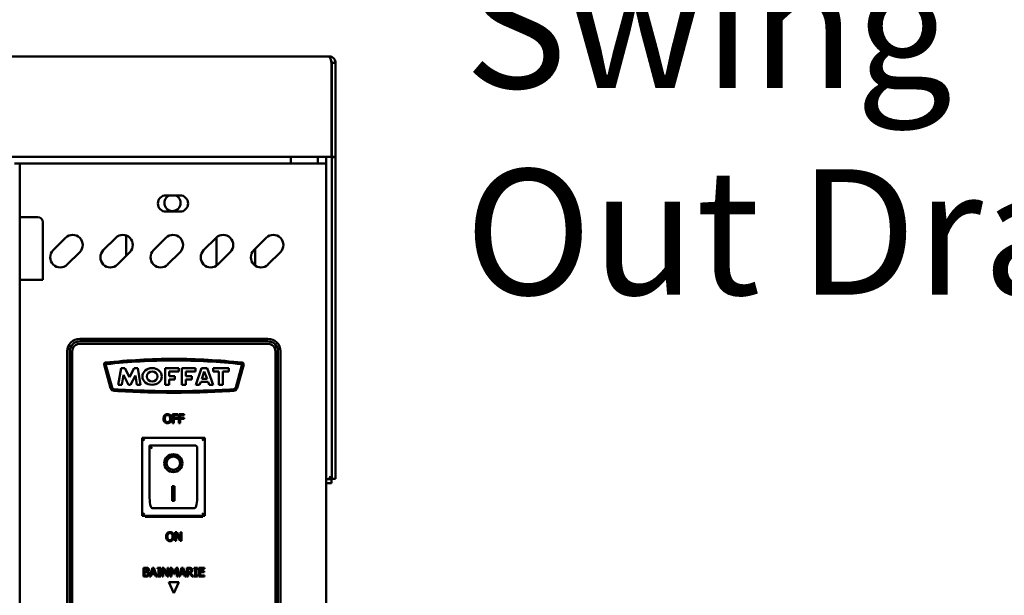
# Model space of a CAD drawing. Units: millimetres. Extents: x 65 to 5840, y 100 to 4100.
# Drawn here: x 1675 to 2067, y 1660 to 1889 of the extents above; entities that cross this region are included whole.
import ezdxf

# ---------------------------------------------------------------- set-up
doc = ezdxf.new("R2010")
doc.units = ezdxf.units.MM
doc.header["$LTSCALE"] = 20
for name, color, linetype, lineweight in [('Dimension (ISO)', 7, 'Continuous', 25), ('Symbol (ISO)', 7, 'Continuous', 25), ('Visible (ISO)', 7, 'Continuous', 50)]:
    doc.layers.add(name, color=color, linetype=linetype, lineweight=lineweight)
doc.styles.add('Note Text (ISO)', font='tahoma.ttf')
doc.dimstyles.new('Default (ISO)', dxfattribs={"dimscale": 20, "dimtxt": 2.5, "dimasz": 2.5, "dimexe": 1, "dimexo": 2, "dimgap": 0.762, "dimtad": 1, "dimtoh": 1, "dimdec": 1, "dimrnd": 1e-08, "dimzin": 0, "dimdsep": 46, "dimtxsty": 'Note Text (ISO)', "dimcen": 0.09, "dimdle": 10, "dimclrd": 256, "dimclre": 256, "dimclrt": 256, "dimadec": 1, "dimazin": 0, "dimtfac": 1.40208, "dimtmove": 0, "dimatfit": 3, "dimfxl": 1, "dimtolj": 1, "dimtzin": 0, "dimlwd": -1, "dimlwe": -1, "dimarcsym": 0})
doc.dimstyles.new('Default - Method 1b (ISO)$7', dxfattribs={"dimscale": 20, "dimtxt": 2.5, "dimasz": 2.5, "dimexe": 3.175, "dimexo": 0, "dimgap": 0.762, "dimtad": 1, "dimtoh": 1, "dimrnd": 1e-08, "dimtxsty": 'Note Text (ISO)', "dimcen": 0.09, "dimdle": 10, "dimclrd": 256, "dimclre": 256, "dimclrt": 256, "dimazin": 2, "dimtfac": 1.4, "dimtmove": 0, "dimatfit": 3, "dimfxl": 1, "dimtolj": 1, "dimlwd": -1, "dimlwe": -1, "dimarcsym": 0})

# ---------------------------------------------------------------- blocks, each defined once
blk = doc.blocks.new('*D13')
at = {"layer": 'Defpoints', "color": 0, "transparency": 16777216}
for p in [(1800.65, 2346.3), (853.65, 1871.85), (1800.65, 1871.85)]:
    blk.add_point(p, dxfattribs=at)
at = {"layer": 'Dimension (ISO)', "transparency": 16777216}
for p, q in [((853.65, 1911.85), (853.65, 2366.3)), ((1800.65, 1911.85), (1800.65, 2366.3)), ((903.65, 2346.3), (1750.65, 2346.3))]:
    blk.add_line(p, q, dxfattribs=at)
for points in [[(903.65, 2354.63), (903.65, 2337.97), (853.65, 2346.3)], [(1750.65, 2354.63), (1750.65, 2337.97), (1800.65, 2346.3)]]:
    blk.add_solid(points, dxfattribs=at)
at = {"layer": 'Dimension (ISO)', "transparency": 16777216, "insert": (1273.2, 2413.52), "char_height": 50, "attachment_point": 1, "style": 'Note Text (ISO)'}
blk.add_mtext('\\A1;947', dxfattribs=at)

msp = doc.modelspace()

# ---------------------------------------------------------------- linework, layer by layer
at = {"layer": 'Visible (ISO)'}
for p, q in [((856.15, 1874.35), (1798.15, 1874.35)), ((1799, 1871.85), (1799, 1836.85)), ((1799.15, 1871.85), (1800.65, 1871.85)), ((1799.15, 1834.35), (1799.15, 1871.85)), ((1800.65, 1871.85), (1800.65, 1834.35)), ((1799, 1834.35), (1799, 1836.85)), ((1799, 1834.35), (855.29, 1834.35)), ((1782.85, 1834.35), (1782.85, 1831.75)), ((1793.55, 1834.35), (1793.55, 1831.75)), ((1796.85, 1834.35), (1796.85, 1831.75)), ((1799.15, 1834.35), (1799.15, 1834.21)), ((1800.65, 1834.35), (1799.15, 1834.35)), ((1799.15, 1834.21), (1800.65, 1834.21)), ((1799.15, 1706), (1799.15, 1834.21)), ((1800.65, 1834.21), (1800.65, 1834.35)), ((1800.65, 1706), (1800.65, 1834.21)), ((1674.85, 1831.75), (1672.65, 1831.75)), ((1674.85, 1831.75), (1675.85, 1831.75)), ((1674.85, 1133.15), (1674.85, 1831.75)), ((1794.65, 1831.75), (1675.85, 1831.75)), ((1796.85, 1831.75), (1794.65, 1831.75)), ((1796.85, 1831.75), (1796.85, 1135.35)), ((1733.1, 1819), (1738.6, 1819)), ((1681.95, 1810.35), (1674.85, 1810.35)), ((1738.6, 1812.5), (1733.1, 1812.5)), ((1683.95, 1785.35), (1683.95, 1808.35)), ((1688.07, 1797.11), (1693.02, 1802.06)), ((1708.07, 1797.11), (1713.02, 1802.06)), ((1717.15, 1803.01), (1717.15, 1794.87)), ((1728.07, 1797.11), (1733.02, 1802.06)), ((1748.07, 1797.11), (1753.02, 1802.06)), ((1753.15, 1790.97), (1753.15, 1802.18)), ((1768.07, 1797.11), (1773.02, 1802.06)), ((1768.65, 1797.69), (1768.65, 1790.97)), ((1698.67, 1796.4), (1693.72, 1791.45)), ((1718.67, 1796.4), (1713.72, 1791.45)), ((1738.67, 1796.4), (1733.72, 1791.45)), ((1758.67, 1796.4), (1753.72, 1791.45)), ((1778.67, 1796.4), (1773.72, 1791.45)), ((1674.85, 1785.35), (1681.95, 1785.35)), ((1683.95, 1785.35), (1681.95, 1785.35)), ((1698.7, 1761.85), (1773.7, 1761.85)), ((1698.7, 1760.85), (1773.7, 1760.85)), ((1773.7, 1759.85), (1698.7, 1759.85)), ((1693.7, 1421.85), (1693.7, 1756.85)), ((1694.7, 1421.85), (1694.7, 1756.85)), ((1695.7, 1756.85), (1695.7, 1421.85)), ((1776.7, 1421.85), (1776.7, 1756.85)), ((1777.7, 1756.85), (1777.7, 1421.85)), ((1778.7, 1756.85), (1778.7, 1421.85)), ((1710.94, 1742.19), (1708.36, 1751.54)), ((1709.08, 1751.34), (1711.55, 1742.37)), ((1760.84, 1742.37), (1763.32, 1751.34)), ((1764.03, 1751.54), (1761.45, 1742.19)), ((1714.03, 1743.5), (1715.21, 1750.16)), ((1715.21, 1750.16), (1716.66, 1750.16)), ((1716.13, 1747.47), (1715.42, 1743.5)), ((1718.14, 1743.5), (1716.13, 1747.47)), ((1716.66, 1750.16), (1718.47, 1746.59)), ((1718.47, 1746.59), (1720.37, 1750.16)), ((1720.88, 1747.15), (1718.94, 1743.5)), ((1720.37, 1750.16), (1721.81, 1750.16)), ((1721.45, 1743.5), (1720.88, 1747.15)), ((1721.81, 1750.16), (1722.85, 1743.5)), ((1732.74, 1750.16), (1738.13, 1750.16)), ((1732.74, 1743.5), (1732.74, 1750.16)), ((1734.29, 1748.79), (1734.29, 1746.97)), ((1738.13, 1748.79), (1734.29, 1748.79)), ((1734.29, 1746.97), (1736.64, 1746.97)), ((1736.64, 1746.97), (1736.64, 1745.63)), ((1738.13, 1750.16), (1738.13, 1748.79)), ((1739.41, 1750.16), (1744.81, 1750.16)), ((1739.41, 1743.5), (1739.41, 1750.16)), ((1740.96, 1748.79), (1740.96, 1746.97)), ((1744.81, 1748.79), (1740.96, 1748.79)), ((1740.96, 1746.97), (1743.31, 1746.97)), ((1743.31, 1746.97), (1743.31, 1745.63)), ((1744.81, 1750.16), (1744.81, 1748.79)), ((1744.9, 1743.5), (1747.24, 1750.16)), ((1747.24, 1750.16), (1749.41, 1750.16)), ((1748.32, 1748.79), (1747.3, 1745.86)), ((1749.41, 1745.86), (1748.32, 1748.79)), ((1749.41, 1750.16), (1751.87, 1743.5)), ((1751.8, 1750.16), (1758.07, 1750.16)), ((1751.8, 1748.79), (1751.8, 1750.16)), ((1754.13, 1748.79), (1751.8, 1748.79)), ((1754.13, 1743.5), (1754.13, 1748.79)), ((1755.74, 1748.79), (1755.74, 1743.5)), ((1758.07, 1748.79), (1755.74, 1748.79)), ((1758.07, 1750.16), (1758.07, 1748.79)), ((1715.42, 1743.5), (1714.03, 1743.5)), ((1718.94, 1743.5), (1718.14, 1743.5)), ((1722.85, 1743.5), (1721.45, 1743.5)), ((1734.29, 1743.5), (1732.74, 1743.5)), ((1734.29, 1745.63), (1734.29, 1743.5)), ((1736.64, 1745.63), (1734.29, 1745.63)), ((1740.96, 1743.5), (1739.41, 1743.5)), ((1740.96, 1745.63), (1740.96, 1743.5)), ((1743.31, 1745.63), (1740.96, 1745.63)), ((1746.47, 1743.5), (1744.9, 1743.5)), ((1746.91, 1744.75), (1746.47, 1743.5)), ((1749.82, 1744.75), (1746.91, 1744.75)), ((1747.3, 1745.86), (1749.41, 1745.86)), ((1750.28, 1743.5), (1749.82, 1744.75)), ((1751.87, 1743.5), (1750.28, 1743.5)), ((1755.74, 1743.5), (1754.13, 1743.5)), ((1737.8, 1731.78), (1735.71, 1731.78)), ((1735.71, 1731.78), (1735.71, 1728.28)), ((1736.17, 1730.38), (1736.17, 1731.37)), ((1736.17, 1731.37), (1737.8, 1731.37)), ((1737.8, 1731.37), (1737.8, 1731.78)), ((1740.31, 1731.78), (1738.22, 1731.78)), ((1738.22, 1731.78), (1738.22, 1728.28)), ((1738.68, 1730.38), (1738.68, 1731.37)), ((1738.68, 1731.37), (1740.31, 1731.37)), ((1740.31, 1731.37), (1740.31, 1731.78)), ((1735.71, 1728.28), (1736.17, 1728.28)), ((1737.73, 1730.38), (1736.17, 1730.38)), ((1736.17, 1728.28), (1736.17, 1729.97)), ((1736.17, 1729.97), (1737.73, 1729.97)), ((1737.73, 1729.97), (1737.73, 1730.38)), ((1738.22, 1728.28), (1738.68, 1728.28)), ((1740.24, 1730.38), (1738.68, 1730.38)), ((1738.68, 1728.28), (1738.68, 1729.97)), ((1738.68, 1729.97), (1740.24, 1729.97)), ((1740.24, 1729.97), (1740.24, 1730.38)), ((1748.5, 1722.35), (1723.5, 1722.35)), ((1723.5, 1722.35), (1724.5, 1721.35)), ((1723.5, 1722.35), (1723.5, 1691.35)), ((1744.5, 1719.35), (1726.5, 1719.35)), ((1726.5, 1719.34), (1726.5, 1719.35)), ((1726.5, 1719.34), (1726.5, 1699.45)), ((1748.5, 1722.35), (1747.5, 1721.35)), ((1748.5, 1691.35), (1748.5, 1722.35)), ((1745.5, 1699.45), (1745.5, 1718.35)), ((1733.3, 1712.28), (1733.3, 1712.37)), ((1738.69, 1712.28), (1738.69, 1712.37)), ((1799, 1705.85), (1796.85, 1705.85)), ((1796.85, 1704.35), (1799, 1704.35)), ((1799, 1704.35), (1799, 1705.85)), ((1800.65, 1706), (1799.15, 1706)), ((1735.5, 1703.18), (1736.5, 1703.18)), ((1735.5, 1697.3), (1735.5, 1703.18)), ((1736.5, 1703.18), (1736.5, 1697.3)), ((1736.5, 1697.39), (1735.5, 1697.39)), ((1736.5, 1697.3), (1735.5, 1697.3)), ((1723.5, 1691.35), (1724.5, 1692.35)), ((1744.5, 1694.35), (1727.5, 1694.35)), ((1747.5, 1692.35), (1748.5, 1691.35)), ((1723.5, 1691.35), (1748.5, 1691.35)), ((1724.7, 1690.85), (1724.7, 1691.35)), ((1747.7, 1690.85), (1724.7, 1690.85)), ((1747.7, 1691.35), (1747.7, 1690.85)), ((1737.37, 1684.78), (1736.71, 1684.78)), ((1736.71, 1684.78), (1736.71, 1681.28)), ((1737.14, 1684.3), (1738.69, 1681.28)), ((1737.14, 1681.28), (1737.14, 1684.3)), ((1738.78, 1682.01), (1737.37, 1684.78)), ((1739.21, 1684.78), (1738.78, 1684.78)), ((1738.78, 1684.78), (1738.78, 1682.01)), ((1739.21, 1681.28), (1739.21, 1684.78)), ((1736.71, 1681.28), (1737.14, 1681.28)), ((1738.69, 1681.28), (1739.21, 1681.28)), ((1724.05, 1667.1), (1724.05, 1670.6)), ((1724.05, 1670.6), (1724.98, 1670.6)), ((1724.52, 1670.2), (1724.52, 1669.18)), ((1724.96, 1670.2), (1724.52, 1670.2)), ((1724.52, 1669.18), (1725.04, 1669.18)), ((1724.52, 1668.79), (1724.52, 1667.5)), ((1725.04, 1668.79), (1724.52, 1668.79)), ((1725.77, 1669.06), (1725.77, 1669.05)), ((1726.51, 1667.1), (1727.69, 1670.6)), ((1727.3, 1668.08), (1726.98, 1667.1)), ((1728.63, 1668.08), (1727.3, 1668.08)), ((1727.96, 1670.12), (1727.43, 1668.48)), ((1727.43, 1668.48), (1728.51, 1668.48)), ((1727.69, 1670.6), (1728.26, 1670.6)), ((1728.51, 1668.48), (1727.96, 1670.12)), ((1728.26, 1670.6), (1729.44, 1667.1)), ((1728.95, 1667.1), (1728.63, 1668.08)), ((1729.64, 1670.24), (1729.64, 1670.6)), ((1729.64, 1670.6), (1730.99, 1670.6)), ((1730.08, 1670.24), (1729.64, 1670.24)), ((1730.08, 1667.46), (1730.08, 1670.24)), ((1730.99, 1670.24), (1730.55, 1670.24)), ((1730.55, 1670.24), (1730.55, 1667.46)), ((1730.99, 1670.6), (1730.99, 1670.24)), ((1731.57, 1667.1), (1731.57, 1670.6)), ((1731.57, 1670.6), (1732.23, 1670.6)), ((1733.55, 1667.1), (1732, 1670.12)), ((1732, 1670.12), (1732, 1667.1)), ((1732.23, 1670.6), (1733.64, 1667.83)), ((1733.64, 1667.83), (1733.64, 1670.6)), ((1733.64, 1670.6), (1734.07, 1670.6)), ((1734.07, 1670.6), (1734.07, 1667.1)), ((1734.78, 1670.6), (1735.42, 1670.6)), ((1734.78, 1667.1), (1734.78, 1670.6)), ((1736.12, 1668.06), (1735.22, 1670.12)), ((1735.22, 1670.12), (1735.22, 1667.1)), ((1735.42, 1670.6), (1736.29, 1668.65)), ((1736.41, 1668.06), (1736.12, 1668.06)), ((1736.29, 1668.65), (1737.14, 1670.6)), ((1737.32, 1670.12), (1736.41, 1668.06)), ((1737.14, 1670.6), (1737.78, 1670.6)), ((1737.32, 1667.1), (1737.32, 1670.12)), ((1737.78, 1670.6), (1737.78, 1667.1)), ((1738.12, 1667.1), (1739.3, 1670.6)), ((1738.9, 1668.08), (1738.59, 1667.1)), ((1740.24, 1668.08), (1738.9, 1668.08)), ((1739.57, 1670.12), (1739.03, 1668.48)), ((1739.03, 1668.48), (1740.11, 1668.48)), ((1739.3, 1670.6), (1739.87, 1670.6)), ((1740.11, 1668.48), (1739.57, 1670.12)), ((1739.87, 1670.6), (1741.05, 1667.1)), ((1740.56, 1667.1), (1740.24, 1668.08)), ((1741.38, 1670.6), (1742.28, 1670.6)), ((1741.38, 1667.1), (1741.38, 1670.6)), ((1742.31, 1670.2), (1741.85, 1670.2)), ((1741.85, 1670.2), (1741.85, 1668.88)), ((1741.85, 1668.88), (1742.25, 1668.88)), ((1742.38, 1668.49), (1741.85, 1668.49)), ((1741.85, 1668.49), (1741.85, 1667.1)), ((1743.49, 1667.1), (1742.38, 1668.49)), ((1742.84, 1668.62), (1744.09, 1667.1)), ((1744.23, 1670.24), (1744.23, 1670.6)), ((1744.23, 1670.6), (1745.59, 1670.6)), ((1744.68, 1670.24), (1744.23, 1670.24)), ((1744.68, 1667.46), (1744.68, 1670.24)), ((1745.59, 1670.24), (1745.14, 1670.24)), ((1745.14, 1670.24), (1745.14, 1667.46)), ((1745.59, 1670.6), (1745.59, 1670.24)), ((1746.16, 1667.1), (1746.16, 1670.6)), ((1746.16, 1670.6), (1748.35, 1670.6)), ((1748.35, 1670.19), (1746.63, 1670.19)), ((1746.63, 1670.19), (1746.63, 1669.23)), ((1746.63, 1669.23), (1748.24, 1669.23)), ((1746.63, 1668.81), (1746.63, 1667.51)), ((1748.24, 1668.81), (1746.63, 1668.81)), ((1748.24, 1669.23), (1748.24, 1668.81)), ((1748.35, 1670.6), (1748.35, 1670.19)), ((1725.05, 1667.1), (1724.05, 1667.1)), ((1724.52, 1667.5), (1724.89, 1667.5)), ((1726.98, 1667.1), (1726.51, 1667.1)), ((1729.44, 1667.1), (1728.95, 1667.1)), ((1729.64, 1667.1), (1729.64, 1667.46)), ((1729.64, 1667.46), (1730.08, 1667.46)), ((1730.99, 1667.1), (1729.64, 1667.1)), ((1730.55, 1667.46), (1730.99, 1667.46)), ((1730.99, 1667.46), (1730.99, 1667.1)), ((1732, 1667.1), (1731.57, 1667.1)), ((1734.07, 1667.1), (1733.55, 1667.1)), ((1734.17, 1664.85), (1738.22, 1664.85)), ((1736.2, 1660.5), (1734.17, 1664.85)), ((1735.22, 1667.1), (1734.78, 1667.1)), ((1738.22, 1664.85), (1736.2, 1660.5)), ((1737.78, 1667.1), (1737.32, 1667.1)), ((1738.59, 1667.1), (1738.12, 1667.1)), ((1741.05, 1667.1), (1740.56, 1667.1)), ((1741.85, 1667.1), (1741.38, 1667.1)), ((1744.09, 1667.1), (1743.49, 1667.1)), ((1744.23, 1667.1), (1744.23, 1667.46)), ((1744.23, 1667.46), (1744.68, 1667.46)), ((1745.59, 1667.1), (1744.23, 1667.1)), ((1745.14, 1667.46), (1745.59, 1667.46)), ((1745.59, 1667.46), (1745.59, 1667.1)), ((1748.35, 1667.1), (1746.16, 1667.1)), ((1746.63, 1667.51), (1748.35, 1667.51)), ((1748.35, 1667.51), (1748.35, 1667.1))]:
    msp.add_line(p, q, dxfattribs=at)
for centre, radius, start, end in [((1733.1, 1815.75), 3.25, 90, 270), ((1735.65, 1815.95), 3.25, 110.2052, 69.7948), ((1738.6, 1815.75), 3.25, 270, 90), ((1681.95, 1808.35), 2, 0, 90), ((1695.85, 1799.23), 4, 315, 135), ((1715.85, 1799.23), 4, 315, 135), ((1735.85, 1799.23), 4, 315, 135), ((1755.85, 1799.23), 4, 315, 135), ((1775.85, 1799.23), 4, 315, 135), ((1690.9, 1794.28), 4, 135, 315), ((1710.9, 1794.28), 4, 135, 315), ((1730.9, 1794.28), 4, 135, 315), ((1750.9, 1794.28), 4, 135, 315), ((1770.9, 1794.28), 4, 135, 315), ((1698.7, 1756.85), 5, 90, 180), ((1698.7, 1756.85), 4, 90, 180), ((1698.7, 1756.85), 3, 90, 180), ((1773.7, 1756.85), 5, 0, 90), ((1773.7, 1756.85), 4, 0, 90), ((1773.7, 1756.85), 3, 0, 90), ((1709.09, 1751.61), 0.731, 96.8794, 186.0436), ((1736.25, 1507.2), 246.65, 90.0127, 96.3431), ((1709.38, 1751.42), 0.318, 96.2782, 195.431), ((1736.25, 1507.2), 246.01, 90.0128, 96.2782), ((1736.14, 1507.2), 246.65, 83.6569, 89.9873), ((1736.14, 1507.2), 246.01, 83.7218, 89.9872), ((1763.01, 1751.42), 0.318, 344.569, 83.7218), ((1763.3, 1751.61), 0.731, 353.9564, 83.1206), ((1712.46, 1742.69), 1.6, 198.3437, 269.0225), ((1712.46, 1742.69), 0.963, 199.1846, 269.7442), ((1736.91, 2144.01), 403.66, 266.5235, 269.8986), ((1736.91, 2144.01), 403.03, 266.5212, 269.8984), ((1735.48, 2144.01), 403.03, 270.1016, 273.4788), ((1735.48, 2144.01), 403.66, 270.1014, 273.4765), ((1759.93, 1742.69), 0.963, 270.2558, 340.8154), ((1759.93, 1742.69), 1.6, 270.9775, 341.6563), ((1744.5, 1718.35), 1, 0, 90)]:
    msp.add_arc(centre, radius, start, end, dxfattribs=at)
for centre, major_axis, ratio in [((1727.52, 1746.83), (-3.86, 0), 0.862068), ((1727.56, 1746.83), (2.13, 0), 0.958588), ((1736, 1712.28), (-3.64, 0), 0.980581), ((1736, 1712.28), (2.69, 0), 0.980581)]:
    msp.add_ellipse(centre, major_axis=major_axis, ratio=ratio, dxfattribs=at)
for centre, major_axis, ratio, start_param, end_param in [((1727.5, 1718.35), (0.995, -0.995), 0.09902, 3.24029, 4.811087), ((1736, 1712.37), (3.64, 0), 0.980581, 3.155329, 6.269449), ((1736, 1712.37), (2.69, 0), 0.980581, 0, 3.141593), ((1727.5, 1699.45), (0, -5.1), 0.196116, 4.712389, 6.283185), ((1744.5, 1699.45), (0, -5.1), 0.196116, 0, 1.570796)]:
    msp.add_ellipse(centre, major_axis=major_axis, ratio=ratio, start_param=start_param, end_param=end_param, dxfattribs=at)
for points, knots in [([(1800.54, 1872.57), (1800.36, 1873.19), (1799.91, 1873.74), (1799.34, 1874.05), (1798.97, 1874.25), (1798.56, 1874.35), (1798.15, 1874.35)], [-0.8156556, -0.8156556, -0.8156556, -0.8156556, -0.3161529, -0.3161529, -0.3161529, 0, 0, 0, 0]), ([(1799, 1871.85), (1798.81, 1872.75), (1798.61, 1873.63), (1798.42, 1874.05), (1798.33, 1874.25), (1798.24, 1874.35), (1798.15, 1874.35)], [-1, -1, -1, -1, -0.316153, -0.316153, -0.316153, 0, 0, 0, 0]), ([(1798.84, 1872.56), (1798.98, 1872.43), (1799.08, 1872.26), (1799.12, 1872.07), (1799.14, 1872), (1799.15, 1871.93), (1799.15, 1871.85)], [0.4939049, 0.4939049, 0.4939049, 0.4939049, 0.8598922, 0.8598922, 0.8598922, 1, 1, 1, 1]), ([(1799, 1871.76), (1799.06, 1871.75), (1799.1, 1871.74), (1799.12, 1871.73), (1799.14, 1871.73), (1799.15, 1871.72), (1799.15, 1871.71)], [1.0324908, 1.0324908, 1.0324908, 1.0324908, 1.3507155, 1.3507155, 1.3507155, 1.5707963, 1.5707963, 1.5707963, 1.5707963]), ([(1732.52, 1731.38), (1732.38, 1731.21), (1732.28, 1731.02), (1732.17, 1730.68), (1732.1, 1730.43), (1732.1, 1730.03)], [-0.3125149, -0.3125149, -0.3125149, -0.3125149, -0.1192029, -0.1192029, 0, 0, 0, 0]), ([(1733.65, 1731.85), (1733.52, 1731.85), (1733.4, 1731.84), (1733.16, 1731.79), (1733.05, 1731.75), (1732.78, 1731.62), (1732.64, 1731.52), (1732.52, 1731.38)], [-0.126648, -0.126648, -0.126648, -0.126648, -0.089207, -0.089207, -0.0540053, -0.0540053, 0, 0, 0, 0]), ([(1732.59, 1730.03), (1732.59, 1730.21), (1732.6, 1730.48), (1732.73, 1730.86), (1732.79, 1730.98), (1732.87, 1731.09)], [-0.1211847, -0.1211847, -0.1211847, -0.1211847, -0.0402462, -0.0402462, 0, 0, 0, 0]), ([(1732.87, 1731.09), (1732.92, 1731.15), (1732.98, 1731.21), (1733.12, 1731.32), (1733.19, 1731.36), (1733.37, 1731.43), (1733.51, 1731.45), (1733.65, 1731.45)], [-0.07605639, -0.07605639, -0.07605639, -0.07605639, -0.06009567, -0.06009567, -0.04194265, -0.04194265, 0, 0, 0, 0]), ([(1734.78, 1731.38), (1734.71, 1731.46), (1734.63, 1731.53), (1734.44, 1731.66), (1734.34, 1731.71), (1734.07, 1731.82), (1733.86, 1731.85), (1733.65, 1731.85)], [-0.106833, -0.106833, -0.106833, -0.106833, -0.0877637, -0.0877637, -0.0642579, -0.0642579, 0, 0, 0, 0]), ([(1733.65, 1731.45), (1733.74, 1731.45), (1733.83, 1731.44), (1734, 1731.4), (1734.08, 1731.37), (1734.26, 1731.27), (1734.35, 1731.19), (1734.43, 1731.09)], [-0.08945978, -0.08945978, -0.08945978, -0.08945978, -0.06202653, -0.06202653, -0.03636172, -0.03636172, 0, 0, 0, 0]), ([(1734.43, 1731.09), (1734.55, 1730.93), (1734.61, 1730.75), (1734.69, 1730.45), (1734.71, 1730.24), (1734.71, 1730.03)], [-0.09325893, -0.09325893, -0.09325893, -0.09325893, -0.06148371, -0.06148371, 0, 0, 0, 0]), ([(1735.2, 1730.03), (1735.2, 1730.43), (1735.13, 1730.7), (1734.99, 1731.07), (1734.9, 1731.24), (1734.78, 1731.38)], [-0.1188646, -0.1188646, -0.1188646, -0.1188646, -0.0566297, -0.0566297, 0, 0, 0, 0]), ([(1732.1, 1730.03), (1732.1, 1729.73), (1732.14, 1729.43), (1732.31, 1728.98), (1732.4, 1728.82), (1732.52, 1728.68)], [-0.1443876, -0.1443876, -0.1443876, -0.1443876, -0.0548858, -0.0548858, 0, 0, 0, 0]), ([(1732.52, 1728.68), (1732.59, 1728.61), (1732.66, 1728.54), (1732.83, 1728.42), (1732.92, 1728.37), (1733.22, 1728.24), (1733.43, 1728.21), (1733.65, 1728.21)], [-0.1308769, -0.1308769, -0.1308769, -0.1308769, -0.0971793, -0.0971793, -0.0649253, -0.0649253, 0, 0, 0, 0]), ([(1733.65, 1728.61), (1733.57, 1728.61), (1733.5, 1728.62), (1733.35, 1728.65), (1733.28, 1728.67), (1733.1, 1728.75), (1733.01, 1728.83), (1732.81, 1729.04), (1732.74, 1729.18), (1732.61, 1729.54), (1732.59, 1729.79), (1732.59, 1730.03)], [-0.1831671, -0.1831671, -0.1831671, -0.1831671, -0.1637177, -0.1637177, -0.1454229, -0.1454229, -0.114093, -0.114093, -0.0719421, -0.0719421, 0, 0, 0, 0]), ([(1734.71, 1730.03), (1734.71, 1729.88), (1734.7, 1729.73), (1734.65, 1729.45), (1734.62, 1729.33), (1734.49, 1729.04), (1734.4, 1728.94), (1734.25, 1728.79), (1734.15, 1728.73), (1733.92, 1728.63), (1733.79, 1728.61), (1733.65, 1728.61)], [-0.1452046, -0.1452046, -0.1452046, -0.1452046, -0.1227199, -0.1227199, -0.1035141, -0.1035141, -0.0759439, -0.0759439, -0.0406244, -0.0406244, 0, 0, 0, 0]), ([(1733.65, 1728.21), (1733.77, 1728.21), (1733.9, 1728.22), (1734.13, 1728.27), (1734.25, 1728.31), (1734.52, 1728.44), (1734.66, 1728.55), (1734.78, 1728.68)], [-0.1273737, -0.1273737, -0.1273737, -0.1273737, -0.0896886, -0.0896886, -0.0544636, -0.0544636, 0, 0, 0, 0]), ([(1734.78, 1728.68), (1734.85, 1728.76), (1734.91, 1728.85), (1735.01, 1729.05), (1735.05, 1729.15), (1735.15, 1729.44), (1735.2, 1729.69), (1735.2, 1730.03)], [-0.2200226, -0.2200226, -0.2200226, -0.2200226, -0.163073, -0.163073, -0.1016269, -0.1016269, 0, 0, 0, 0]), ([(1798.15, 1706.85), (1798.6, 1706.61), (1799.02, 1706.36), (1799.12, 1706.12), (1799.14, 1706.08), (1799.15, 1706.04), (1799.15, 1706)], [0, 0, 0, 0, 0.859892, 0.859892, 0.859892, 1, 1, 1, 1]), ([(1798.15, 1706.85), (1798.39, 1706.4), (1798.64, 1705.98), (1798.88, 1705.88), (1798.92, 1705.86), (1798.96, 1705.85), (1799, 1705.85)], [0, 0, 0, 0, 0.859892, 0.859892, 0.859892, 1, 1, 1, 1]), ([(1733.52, 1684.38), (1733.38, 1684.21), (1733.28, 1684.02), (1733.17, 1683.68), (1733.1, 1683.43), (1733.1, 1683.03)], [-0.3125149, -0.3125149, -0.3125149, -0.3125149, -0.1192029, -0.1192029, 0, 0, 0, 0]), ([(1734.65, 1684.85), (1734.52, 1684.85), (1734.4, 1684.84), (1734.16, 1684.79), (1734.05, 1684.75), (1733.78, 1684.62), (1733.64, 1684.52), (1733.52, 1684.38)], [-0.126648, -0.126648, -0.126648, -0.126648, -0.089207, -0.089207, -0.0540053, -0.0540053, 0, 0, 0, 0]), ([(1733.59, 1683.03), (1733.59, 1683.21), (1733.6, 1683.48), (1733.73, 1683.86), (1733.79, 1683.98), (1733.87, 1684.09)], [-0.1211847, -0.1211847, -0.1211847, -0.1211847, -0.0402462, -0.0402462, 0, 0, 0, 0]), ([(1733.87, 1684.09), (1733.92, 1684.15), (1733.98, 1684.21), (1734.12, 1684.32), (1734.19, 1684.36), (1734.37, 1684.43), (1734.51, 1684.45), (1734.65, 1684.45)], [-0.07605639, -0.07605639, -0.07605639, -0.07605639, -0.06009567, -0.06009567, -0.04194265, -0.04194265, 0, 0, 0, 0]), ([(1735.78, 1684.38), (1735.71, 1684.46), (1735.63, 1684.53), (1735.44, 1684.66), (1735.34, 1684.71), (1735.07, 1684.82), (1734.86, 1684.85), (1734.65, 1684.85)], [-0.106833, -0.106833, -0.106833, -0.106833, -0.0877637, -0.0877637, -0.0642579, -0.0642579, 0, 0, 0, 0]), ([(1734.65, 1684.45), (1734.74, 1684.45), (1734.83, 1684.44), (1735, 1684.4), (1735.08, 1684.37), (1735.26, 1684.27), (1735.35, 1684.19), (1735.43, 1684.09)], [-0.08945978, -0.08945978, -0.08945978, -0.08945978, -0.06202653, -0.06202653, -0.03636172, -0.03636172, 0, 0, 0, 0]), ([(1735.43, 1684.09), (1735.55, 1683.93), (1735.61, 1683.75), (1735.69, 1683.45), (1735.71, 1683.24), (1735.71, 1683.03)], [-0.09325893, -0.09325893, -0.09325893, -0.09325893, -0.06148371, -0.06148371, 0, 0, 0, 0]), ([(1736.2, 1683.03), (1736.2, 1683.43), (1736.13, 1683.7), (1735.99, 1684.07), (1735.9, 1684.24), (1735.78, 1684.38)], [-0.1188646, -0.1188646, -0.1188646, -0.1188646, -0.0566297, -0.0566297, 0, 0, 0, 0]), ([(1733.1, 1683.03), (1733.1, 1682.73), (1733.14, 1682.43), (1733.31, 1681.98), (1733.4, 1681.82), (1733.52, 1681.68)], [-0.1443876, -0.1443876, -0.1443876, -0.1443876, -0.0548858, -0.0548858, 0, 0, 0, 0]), ([(1733.52, 1681.68), (1733.59, 1681.61), (1733.66, 1681.54), (1733.83, 1681.42), (1733.92, 1681.37), (1734.22, 1681.24), (1734.43, 1681.21), (1734.65, 1681.21)], [-0.1308769, -0.1308769, -0.1308769, -0.1308769, -0.0971793, -0.0971793, -0.0649253, -0.0649253, 0, 0, 0, 0]), ([(1734.65, 1681.61), (1734.57, 1681.61), (1734.5, 1681.62), (1734.35, 1681.65), (1734.28, 1681.67), (1734.1, 1681.75), (1734.01, 1681.83), (1733.81, 1682.04), (1733.74, 1682.18), (1733.61, 1682.54), (1733.59, 1682.79), (1733.59, 1683.03)], [-0.1831671, -0.1831671, -0.1831671, -0.1831671, -0.1637177, -0.1637177, -0.1454229, -0.1454229, -0.114093, -0.114093, -0.0719421, -0.0719421, 0, 0, 0, 0]), ([(1735.71, 1683.03), (1735.71, 1682.88), (1735.7, 1682.73), (1735.65, 1682.45), (1735.62, 1682.33), (1735.49, 1682.04), (1735.4, 1681.94), (1735.25, 1681.79), (1735.15, 1681.73), (1734.92, 1681.63), (1734.79, 1681.61), (1734.65, 1681.61)], [-0.1452046, -0.1452046, -0.1452046, -0.1452046, -0.1227199, -0.1227199, -0.1035141, -0.1035141, -0.0759439, -0.0759439, -0.0406244, -0.0406244, 0, 0, 0, 0]), ([(1734.65, 1681.21), (1734.77, 1681.21), (1734.9, 1681.22), (1735.13, 1681.27), (1735.25, 1681.31), (1735.52, 1681.44), (1735.66, 1681.55), (1735.78, 1681.68)], [-0.1273737, -0.1273737, -0.1273737, -0.1273737, -0.0896886, -0.0896886, -0.0544636, -0.0544636, 0, 0, 0, 0]), ([(1735.78, 1681.68), (1735.85, 1681.76), (1735.91, 1681.85), (1736.01, 1682.05), (1736.05, 1682.15), (1736.15, 1682.44), (1736.2, 1682.69), (1736.2, 1683.03)], [-0.2200226, -0.2200226, -0.2200226, -0.2200226, -0.163073, -0.163073, -0.1016269, -0.1016269, 0, 0, 0, 0])]:
    msp.add_open_spline(points, degree=3, knots=knots, dxfattribs=at)
for points, degree in [([(1800.65, 1871.85), (1800.65, 1872.1), (1800.61, 1872.34), (1800.54, 1872.57)], 3), ([(1799.15, 1871.82), (1799.1, 1871.82), (1799.05, 1871.82), (1799, 1871.82)], 3), ([(1725.6, 1670.11), (1725.48, 1670.18), (1725.21, 1670.2), (1724.96, 1670.2)], 2), ([(1724.98, 1670.6), (1725.35, 1670.6), (1725.73, 1670.55), (1725.9, 1670.46)], 2), ([(1725.04, 1669.18), (1725.26, 1669.18), (1725.47, 1669.22), (1725.58, 1669.3)], 2), ([(1725.66, 1668.7), (1725.55, 1668.76), (1725.28, 1668.79), (1725.04, 1668.79)], 2), ([(1725.58, 1669.3), (1725.69, 1669.36), (1725.78, 1669.58), (1725.78, 1669.75)], 2), ([(1725.78, 1669.75), (1725.78, 1669.87), (1725.69, 1670.06), (1725.6, 1670.11)], 2), ([(1725.94, 1668.16), (1725.94, 1668.35), (1725.83, 1668.61), (1725.66, 1668.7)], 2), ([(1725.69, 1667.65), (1725.82, 1667.74), (1725.94, 1667.97), (1725.94, 1668.16)], 2), ([(1726.26, 1669.81), (1726.26, 1669.57), (1726, 1669.17), (1725.77, 1669.06)], 2), ([(1725.77, 1669.05), (1726.08, 1668.96), (1726.42, 1668.51), (1726.42, 1668.18)], 2), ([(1725.9, 1670.46), (1726.09, 1670.36), (1726.26, 1670.03), (1726.26, 1669.81)], 2), ([(1726.42, 1668.18), (1726.42, 1667.91), (1726.23, 1667.51), (1726.06, 1667.38)], 2), ([(1742.25, 1668.88), (1742.46, 1668.88), (1742.78, 1668.95), (1742.89, 1669.06)], 2), ([(1742.28, 1670.6), (1742.58, 1670.6), (1742.99, 1670.54), (1743.17, 1670.42)], 2), ([(1742.86, 1670.08), (1742.76, 1670.14), (1742.5, 1670.2), (1742.31, 1670.2)], 2), ([(1743.57, 1669.65), (1743.57, 1669.27), (1743.18, 1668.75), (1742.84, 1668.62)], 2), ([(1743.09, 1669.61), (1743.09, 1669.77), (1742.98, 1670), (1742.86, 1670.08)], 2), ([(1742.89, 1669.06), (1742.99, 1669.16), (1743.09, 1669.43), (1743.09, 1669.61)], 2), ([(1743.17, 1670.42), (1743.36, 1670.3), (1743.57, 1669.93), (1743.57, 1669.65)], 2), ([(1724.89, 1667.5), (1725.2, 1667.5), (1725.55, 1667.55), (1725.69, 1667.65)], 2), ([(1726.06, 1667.38), (1725.86, 1667.23), (1725.41, 1667.1), (1725.05, 1667.1)], 2)]:
    msp.add_open_spline(points, degree=degree, dxfattribs=at)

# ---------------------------------------------------------------- texts
at = {"layer": 'Symbol (ISO)', "insert": (1852.18, 1994.08), "char_height": 50, "width": 616.9773, "attachment_point": 1, "line_spacing_factor": 0.987884, "style": 'Note Text (ISO)'}
msp.add_mtext('\\fTahoma|b0|i0;Drain Valve & Swing\\P\\fTahoma|b0|i0;Out Drain Tube', dxfattribs=at)

# ---------------------------------------------------------------- dimensions: what is measured, and where the dimension line sits
at = {"layer": 'Dimension (ISO)'}
dim = msp.add_linear_dim(base=(1800.65, 2346.3), p1=(853.65, 1871.85), p2=(1800.65, 1871.85), angle=180, dimstyle='Default (ISO)', override={"dimgap": 0.762, "dimtoh": 0, "dimdec": 0, "dimtol": 0, "dimlim": 0, "dimtp": 0, "dimtm": 0, "dimtdec": 2, "dimtofl": 0, "dimatfit": 1}, dxfattribs=at)
dim.commit()
dim.dimension.update_dxf_attribs({"geometry": '*D13', "text_midpoint": (1327.15, 2346.3), "dimtype": 160})

# ---------------------------------------------------------------- leaders
at = {"layer": 'Symbol (ISO)', "annotation_type": 0, "has_hookline": 1, "hookline_direction": 0, "text_width": 607.49}
msp.add_leader([(1414.81, 1736.85), (1786.94, 1969.08), (1836.94, 1969.08)], dimstyle='Default - Method 1b (ISO)$7', override={"dimtad": 0}, dxfattribs=at)

doc.saveas('drawing.dxf')
